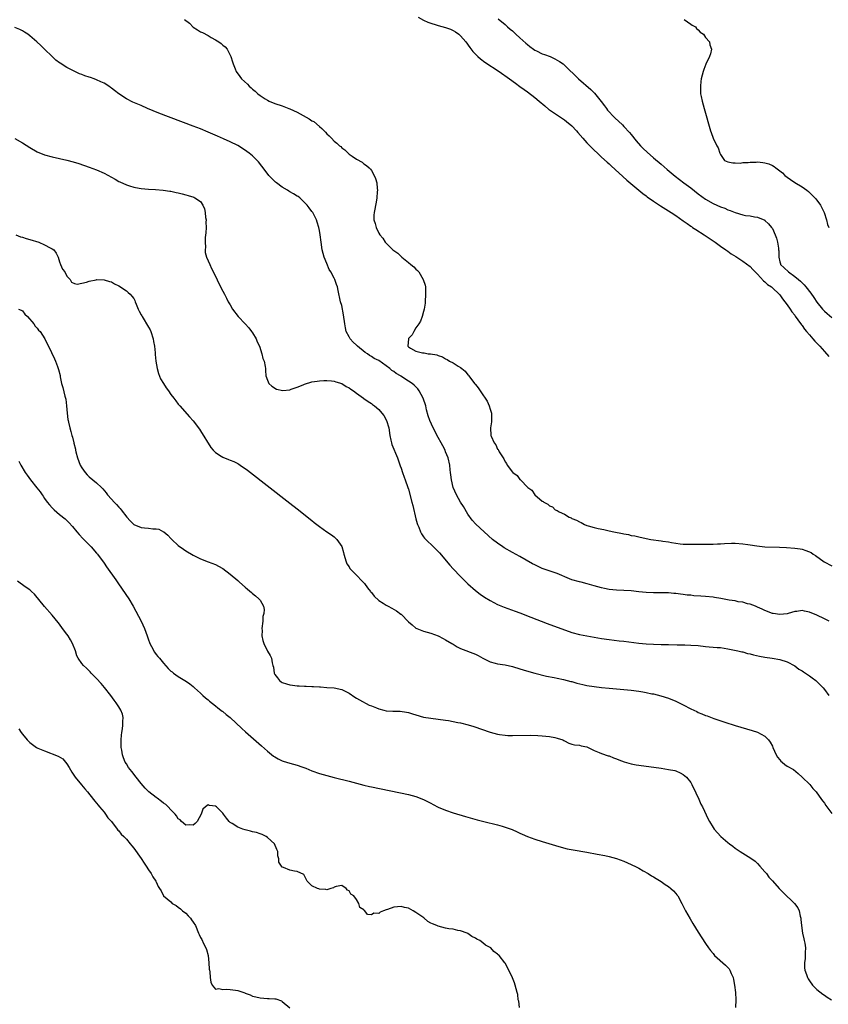
# Model space of a CAD drawing. Units: inches. Extents: x 2631000 to 2634000, y 1491000 to 1494000.
# Drawn here: x 2631848 to 2632066, y 1493574 to 1493839 of the extents above; entities that cross this region are included whole.
import ezdxf

# ---------------------------------------------------------------- set-up
doc = ezdxf.new("R2010")
doc.units = ezdxf.units.IN
doc.header["$MEASUREMENT"] = 0
doc.layers.add('LD26311491_10ft', color=110, linetype='Continuous')

msp = doc.modelspace()

# ---------------------------------------------------------------- linework, layer by layer
at = {"layer": 'LD26311491_10ft'}
for points, elevation in [([(2631892.69, 1493839), (2631893.98, 1493837.98), (2631895, 1493836.93), (2631896.2, 1493836.2), (2631897, 1493835.66), (2631897.49, 1493835.49), (2631899, 1493834.65), (2631899.86, 1493834.15), (2631901, 1493833.53), (2631901.91, 1493833), (2631902.51, 1493832.51), (2631903, 1493832.07), (2631903.59, 1493831.59), (2631904.14, 1493831), (2631905, 1493829.35), (2631905.17, 1493829), (2631905.59, 1493827.59), (2631905.81, 1493827), (2631906.35, 1493825.65), (2631906.59, 1493825), (2631907.6, 1493823.6), (2631907.99, 1493823), (2631909.6, 1493821.6), (2631910.06, 1493821), (2631910.61, 1493820.61), (2631911, 1493820.23), (2631911.71, 1493819.71), (2631912.38, 1493819), (2631913, 1493818.53), (2631914.36, 1493817.64), (2631915, 1493817.24), (2631915.49, 1493817), (2631917, 1493816.4), (2631919, 1493815.72), (2631920.75, 1493815), (2631921, 1493814.92), (2631923, 1493814.06), (2631926.26, 1493812.26), (2631927, 1493811.73), (2631927.47, 1493811.47), (2631929, 1493810.13), (2631929.65, 1493809.65), (2631930.24, 1493809), (2631930.63, 1493808.63), (2631931, 1493808.19), (2631931.66, 1493807.66), (2631932.27, 1493807), (2631933, 1493806.25), (2631933.72, 1493805.72), (2631934.41, 1493805), (2631934.74, 1493804.74), (2631935, 1493804.42), (2631935.84, 1493803.84), (2631937, 1493802.75), (2631937.84, 1493802.16), (2631939, 1493801.37), (2631940.52, 1493800.52), (2631941, 1493800.15), (2631941.69, 1493799.69), (2631942.41, 1493799), (2631942.72, 1493798.72), (2631943, 1493798.32), (2631943.76, 1493797), (2631944.14, 1493796.14), (2631944.43, 1493795), (2631944.54, 1493793.46), (2631944.61, 1493793), (2631944.59, 1493792.59), (2631944.45, 1493791), (2631944.24, 1493789.76), (2631943.74, 1493787), (2631943.67, 1493786.33), (2631943.7, 1493785), (2631944.05, 1493784.05), (2631944.24, 1493783), (2631945, 1493781.47), (2631945.28, 1493781), (2631946.06, 1493780.06), (2631946.75, 1493779), (2631947, 1493778.71), (2631948.77, 1493777), (2631949, 1493776.8), (2631950.09, 1493776.09), (2631951, 1493775.15), (2631951.1, 1493775.1), (2631951.19, 1493775), (2631953, 1493773.54), (2631953.65, 1493773), (2631954.42, 1493772.42), (2631955, 1493771.72), (2631955.44, 1493771.44), (2631955.74, 1493771), (2631956.97, 1493769), (2631957.45, 1493767.45), (2631957.53, 1493767), (2631957.58, 1493765), (2631957.48, 1493763), (2631957.44, 1493762.56), (2631957.2, 1493761), (2631957, 1493760.35), (2631956.68, 1493759), (2631956.24, 1493757.76), (2631955.77, 1493757), (2631955, 1493755.92), (2631954.43, 1493755), (2631953.95, 1493754.05), (2631953, 1493753.07), (2631952.96, 1493753), (2631952.81, 1493751), (2631953, 1493750.8), (2631953.54, 1493750.46), (2631955, 1493749.64), (2631956.76, 1493749.24), (2631957.19, 1493749.19), (2631958.28, 1493749), (2631958.96, 1493748.96), (2631960.66, 1493748.66), (2631961, 1493748.49), (2631962.17, 1493748.17), (2631963, 1493747.57), (2631963.44, 1493747.44), (2631964.04, 1493747), (2631965, 1493746.51), (2631966.37, 1493745.63), (2631967, 1493745.3), (2631967.35, 1493745), (2631968.28, 1493744.28), (2631969, 1493743.31), (2631969.17, 1493743.17), (2631969.27, 1493743), (2631969.98, 1493742.02), (2631970.87, 1493740.87), (2631971, 1493740.67), (2631971.79, 1493739.79), (2631972.25, 1493739), (2631973, 1493737.88), (2631973.64, 1493737), (2631974.17, 1493736.17), (2631974.74, 1493735), (2631975, 1493734.04), (2631975.33, 1493733), (2631975.32, 1493731.32), (2631975.34, 1493731), (2631975.32, 1493730.68), (2631975.05, 1493729), (2631975.16, 1493727), (2631975.25, 1493726.75), (2631976.07, 1493725), (2631976.5, 1493724.5), (2631977, 1493723.29), (2631977.16, 1493723.16), (2631977.22, 1493723), (2631977.43, 1493722.57), (2631978.65, 1493720.65), (2631979, 1493719.84), (2631979.41, 1493719.41), (2631979.57, 1493719), (2631981, 1493717.11), (2631981.07, 1493717.07), (2631981.11, 1493717), (2631982.24, 1493716.24), (2631983, 1493715.14), (2631983.1, 1493715.1), (2631983.16, 1493715), (2631985.15, 1493713), (2631986.25, 1493712.25), (2631987.01, 1493711), (2631989, 1493709.33), (2631989.23, 1493709.23), (2631989.41, 1493709), (2631990.48, 1493708.48), (2631991, 1493708.02), (2631991.73, 1493707.73), (2631992.52, 1493707), (2631993, 1493706.76), (2631993.58, 1493706.42), (2631995, 1493705.76), (2631996.27, 1493705), (2631996.79, 1493704.79), (2631997, 1493704.65), (2631998.21, 1493704.21), (2631999, 1493703.7), (2631999.53, 1493703.53), (2632000.42, 1493703), (2632001, 1493702.77), (2632001.34, 1493702.66), (2632003, 1493702.19), (2632004.07, 1493701.93), (2632005.63, 1493701.63), (2632007, 1493701.32), (2632008.26, 1493701), (2632010.59, 1493700.59), (2632011, 1493700.5), (2632012.28, 1493700.28), (2632013, 1493700.08), (2632013.92, 1493699.92), (2632015, 1493699.65), (2632017, 1493699.24), (2632018.28, 1493699), (2632021, 1493698.63), (2632021.47, 1493698.53), (2632023, 1493698.32), (2632023.86, 1493698.14), (2632026.17, 1493697.83), (2632027, 1493697.75), (2632028.28, 1493697.72), (2632029, 1493697.67), (2632030.29, 1493697.71), (2632031, 1493697.68), (2632032.29, 1493697.71), (2632033, 1493697.68), (2632034.28, 1493697.72), (2632035, 1493697.7), (2632036.19, 1493697.81), (2632037, 1493697.83), (2632038.07, 1493697.93), (2632040.01, 1493697.99), (2632041, 1493697.98), (2632043, 1493697.82), (2632044.42, 1493697.58), (2632045, 1493697.5), (2632046.78, 1493697.22), (2632048.97, 1493697.03), (2632052.9, 1493696.9), (2632054.82, 1493696.82), (2632057, 1493696.66), (2632058.45, 1493696.45), (2632059, 1493696.34), (2632060.04, 1493696.04), (2632061.44, 1493695.44), (2632062, 1493695), (2632062.64, 1493694.64), (2632064.94, 1493692.94), (2632067, 1493691.86)], 8280), ([(2631955.57, 1493839.57), (2631957, 1493838.83), (2631958.23, 1493838.23), (2631959, 1493837.97), (2631960.42, 1493837.58), (2631961, 1493837.39), (2631963, 1493836.85), (2631964.33, 1493836.33), (2631965, 1493835.99), (2631965.64, 1493835.64), (2631966.54, 1493835), (2631967, 1493834.58), (2631968.41, 1493833), (2631969.48, 1493831.48), (2631970.35, 1493830.35), (2631971, 1493829.63), (2631971.67, 1493829), (2631972.38, 1493828.38), (2631973.53, 1493827.53), (2631977.38, 1493825), (2631980.17, 1493823), (2631981.79, 1493821.79), (2631983, 1493820.92), (2631984.1, 1493820.1), (2631985, 1493819.49), (2631987, 1493818.01), (2631988.22, 1493817), (2631989.7, 1493815.7), (2631990.79, 1493814.78), (2631991, 1493814.63), (2631993.42, 1493813), (2631995, 1493811.99), (2631995.55, 1493811.55), (2631997, 1493810.32), (2631998.2, 1493809), (2631998.59, 1493808.59), (2631999.95, 1493807), (2632001, 1493805.8), (2632001.82, 1493805), (2632003, 1493803.8), (2632003.89, 1493803), (2632005, 1493801.94), (2632006.52, 1493800.52), (2632007, 1493800.1), (2632007.56, 1493799.56), (2632011.76, 1493795.76), (2632015.03, 1493793), (2632016.11, 1493792.11), (2632017, 1493791.48), (2632017.27, 1493791.27), (2632019, 1493790.04), (2632020.82, 1493788.82), (2632023.75, 1493787), (2632025, 1493786.17), (2632027, 1493784.75), (2632028.01, 1493784.01), (2632029, 1493783.35), (2632029.2, 1493783.2), (2632029.52, 1493783), (2632030.4, 1493782.4), (2632032.6, 1493781), (2632035, 1493779.37), (2632035.6, 1493779), (2632037, 1493777.98), (2632038.42, 1493777), (2632039, 1493776.57), (2632039.92, 1493775.92), (2632041.12, 1493775.12), (2632043, 1493773.9), (2632045, 1493772.44), (2632045.69, 1493771.69), (2632046.38, 1493771), (2632047, 1493770.43), (2632048.63, 1493768.63), (2632049, 1493768.38), (2632049.65, 1493767.65), (2632050.72, 1493767), (2632051, 1493766.75), (2632052.84, 1493765), (2632053, 1493764.81), (2632053.74, 1493763.74), (2632054.38, 1493763), (2632055, 1493762.15), (2632055.8, 1493761), (2632056.27, 1493760.27), (2632057, 1493759.34), (2632057.13, 1493759.13), (2632057.88, 1493758.12), (2632058.81, 1493756.81), (2632059, 1493756.57), (2632059.63, 1493755.63), (2632060.21, 1493755), (2632061, 1493754.03), (2632061.92, 1493753), (2632062.41, 1493752.41), (2632063.37, 1493751.37), (2632063.75, 1493751), (2632065, 1493749.59), (2632066.2, 1493748.2)], 8290), ([(2631977.14, 1493839.14), (2631979, 1493837.64), (2631979.69, 1493837), (2631980.39, 1493836.39), (2631981, 1493835.91), (2631981.47, 1493835.47), (2631981.91, 1493835), (2631983, 1493834.08), (2631984.56, 1493832.56), (2631985, 1493832.25), (2631985.68, 1493831.68), (2631986.63, 1493831), (2631987, 1493830.75), (2631987.47, 1493830.53), (2631989, 1493829.77), (2631989.59, 1493829.59), (2631991.18, 1493829), (2631992.43, 1493828.43), (2631993, 1493828.06), (2631993.69, 1493827.69), (2631994.62, 1493827), (2631995, 1493826.67), (2631998.81, 1493823), (2632002.1, 1493820.1), (2632003.11, 1493819.11), (2632004.91, 1493816.91), (2632005.74, 1493815.74), (2632006.29, 1493815), (2632006.6, 1493814.6), (2632007, 1493814.13), (2632008.03, 1493813), (2632008.52, 1493812.52), (2632010.59, 1493810.59), (2632011, 1493810.19), (2632012.55, 1493808.55), (2632013, 1493808.02), (2632014.33, 1493806.33), (2632015.45, 1493805), (2632016.2, 1493804.2), (2632017.24, 1493803.24), (2632019, 1493801.7), (2632021, 1493799.99), (2632022.62, 1493798.62), (2632024.83, 1493796.83), (2632027.18, 1493795), (2632029, 1493793.64), (2632031, 1493792.05), (2632033, 1493790.57), (2632035, 1493789.44), (2632037, 1493788.58), (2632038.15, 1493788.15), (2632039, 1493787.77), (2632039.58, 1493787.58), (2632041, 1493786.97), (2632043, 1493786.38), (2632043.78, 1493786.22), (2632045, 1493786.07), (2632046.16, 1493785.84), (2632047, 1493785.75), (2632048.92, 1493784.92), (2632049, 1493784.87), (2632049.99, 1493783.99), (2632050.77, 1493783), (2632051, 1493782.69), (2632051.76, 1493781), (2632052.09, 1493780.09), (2632052.39, 1493779), (2632052.6, 1493777.4), (2632052.67, 1493777), (2632052.69, 1493776.69), (2632052.71, 1493775), (2632053, 1493773.75), (2632053.16, 1493773.16), (2632053.22, 1493773), (2632054.12, 1493772.12), (2632055.34, 1493771), (2632057, 1493769.81), (2632057.99, 1493769), (2632058.53, 1493768.53), (2632059, 1493768.05), (2632059.54, 1493767.54), (2632059.99, 1493767), (2632061.32, 1493765.32), (2632062.14, 1493764.14), (2632063, 1493762.87), (2632064.51, 1493761), (2632064.73, 1493760.73), (2632065, 1493760.46), (2632065.78, 1493759.78), (2632067, 1493758.77)], 8300), ([(2632027.22, 1493839), (2632029, 1493837.73), (2632029.41, 1493837.41), (2632030.25, 1493837), (2632030.54, 1493836.54), (2632031, 1493836.17), (2632031.57, 1493835.57), (2632032.41, 1493835), (2632033, 1493834.16), (2632034.07, 1493833), (2632034.19, 1493832.19), (2632034.56, 1493831), (2632034.3, 1493829.7), (2632034.05, 1493829), (2632033.09, 1493826.91), (2632032.52, 1493825.48), (2632032.36, 1493825), (2632031.85, 1493823), (2632031.73, 1493822.27), (2632031.6, 1493821), (2632031.67, 1493819.67), (2632031.67, 1493819), (2632031.8, 1493818.2), (2632032.04, 1493817), (2632032.58, 1493815), (2632034.36, 1493809), (2632034.51, 1493808.51), (2632035.03, 1493807.03), (2632035.99, 1493805), (2632036.4, 1493804.4), (2632036.8, 1493803), (2632037, 1493802.61), (2632038.12, 1493801), (2632039, 1493800.63), (2632040.35, 1493800.35), (2632041, 1493800.36), (2632042.3, 1493800.3), (2632043, 1493800.45), (2632044.47, 1493800.47), (2632045, 1493800.59), (2632046.58, 1493800.58), (2632047, 1493800.64), (2632048.45, 1493800.45), (2632049, 1493800.42), (2632050.07, 1493800.07), (2632051, 1493799.69), (2632051.44, 1493799.44), (2632051.9, 1493799), (2632053, 1493798.24), (2632053.69, 1493797.69), (2632054.37, 1493797), (2632055, 1493796.5), (2632055.9, 1493795.9), (2632057, 1493795.11), (2632059, 1493793.89), (2632060.31, 1493793), (2632060.68, 1493792.68), (2632061.72, 1493791.72), (2632062.43, 1493791), (2632062.67, 1493790.67), (2632063.97, 1493789), (2632064.28, 1493788.28), (2632064.96, 1493787), (2632065.55, 1493785), (2632065.82, 1493783.82), (2632066.19, 1493783)], 8310), ([(2632066.32, 1493677), (2632065, 1493677.65), (2632063, 1493678.56), (2632061, 1493679.37), (2632059.63, 1493679.63), (2632059, 1493679.83), (2632057.61, 1493679.61), (2632057, 1493679.59), (2632055.28, 1493679), (2632055, 1493678.93), (2632053, 1493678.75), (2632051.24, 1493679), (2632051, 1493679.05), (2632049, 1493679.89), (2632048.25, 1493680.25), (2632047, 1493680.75), (2632046.84, 1493680.84), (2632046.4, 1493681), (2632045, 1493681.59), (2632044.32, 1493681.68), (2632043, 1493682.14), (2632041.78, 1493682.22), (2632041, 1493682.42), (2632039.38, 1493682.62), (2632037.08, 1493683.08), (2632035.37, 1493683.37), (2632035, 1493683.42), (2632033, 1493683.61), (2632031.69, 1493683.69), (2632029.83, 1493683.83), (2632029, 1493683.94), (2632028.02, 1493684.02), (2632027, 1493684.19), (2632026.25, 1493684.25), (2632025, 1493684.43), (2632024.45, 1493684.45), (2632023, 1493684.57), (2632019, 1493684.62), (2632017, 1493684.73), (2632015, 1493684.91), (2632013, 1493685.11), (2632011, 1493685.26), (2632009, 1493685.35), (2632007, 1493685.53), (2632005.77, 1493685.77), (2632005, 1493685.94), (2632003, 1493686.53), (2632001.07, 1493687.07), (2631999.46, 1493687.46), (2631999, 1493687.55), (2631997, 1493688.14), (2631996.36, 1493688.36), (2631993, 1493689.8), (2631989, 1493691.17), (2631987.75, 1493691.75), (2631987, 1493692.12), (2631986.42, 1493692.42), (2631983, 1493694.38), (2631981, 1493695.47), (2631978.76, 1493696.76), (2631978.39, 1493697), (2631977, 1493697.95), (2631975.64, 1493699), (2631973.38, 1493701), (2631971.12, 1493703.12), (2631970.18, 1493704.18), (2631969, 1493705.83), (2631967.81, 1493707.81), (2631967, 1493709.06), (2631965.93, 1493711), (2631965.06, 1493713), (2631964.56, 1493715), (2631964.42, 1493716.42), (2631964.33, 1493717), (2631964.23, 1493717.77), (2631964.15, 1493719), (2631963.69, 1493721), (2631963, 1493722.59), (2631962.84, 1493723), (2631962.2, 1493724.2), (2631961.81, 1493725), (2631961, 1493726.43), (2631959.65, 1493729), (2631958.73, 1493731), (2631958.3, 1493732.3), (2631957.88, 1493733.88), (2631957.64, 1493735), (2631956.98, 1493736.98), (2631955.84, 1493739), (2631955.51, 1493739.51), (2631954.53, 1493740.53), (2631953.94, 1493741), (2631953, 1493741.57), (2631950.91, 1493742.91), (2631950.8, 1493743), (2631949.64, 1493743.64), (2631949, 1493744.19), (2631948.49, 1493744.49), (2631947.95, 1493745), (2631947, 1493745.74), (2631945, 1493747.14), (2631943.74, 1493747.74), (2631943, 1493748.28), (2631942.52, 1493748.52), (2631941.91, 1493749), (2631941.35, 1493749.35), (2631939.28, 1493751), (2631939, 1493751.29), (2631938.09, 1493752.09), (2631937.26, 1493753), (2631937, 1493753.54), (2631936.17, 1493755), (2631935.99, 1493755.99), (2631935.84, 1493757), (2631935.5, 1493759.5), (2631935, 1493761.97), (2631934.69, 1493763), (2631934.03, 1493766.03), (2631933.84, 1493767), (2631933.59, 1493767.59), (2631933.16, 1493769), (2631933, 1493769.32), (2631932.09, 1493771), (2631931.66, 1493771.66), (2631931, 1493773.3), (2631930.26, 1493775), (2631929.97, 1493775.97), (2631929.75, 1493777), (2631929.46, 1493779), (2631929.19, 1493781), (2631929, 1493782.14), (2631928.82, 1493783), (2631928.37, 1493784.37), (2631928.2, 1493785), (2631927.19, 1493787), (2631927, 1493787.26), (2631926.23, 1493788.23), (2631925.7, 1493789), (2631925, 1493789.74), (2631923.7, 1493791), (2631923.29, 1493791.29), (2631923, 1493791.39), (2631922.03, 1493792.03), (2631921, 1493792.56), (2631920.74, 1493792.74), (2631920.43, 1493793), (2631919, 1493793.86), (2631917.47, 1493795), (2631917.21, 1493795.21), (2631916.16, 1493796.16), (2631915.34, 1493797), (2631913.82, 1493799), (2631913.49, 1493799.49), (2631912.62, 1493800.62), (2631912.28, 1493801), (2631911, 1493802.26), (2631910.11, 1493803), (2631909.47, 1493803.47), (2631908.27, 1493804.27), (2631907, 1493805.02), (2631905, 1493806.03), (2631903.16, 1493806.84), (2631901.56, 1493807.56), (2631899, 1493808.67), (2631897, 1493809.5), (2631895, 1493810.27), (2631885.76, 1493813.76), (2631882.74, 1493815), (2631881, 1493815.78), (2631878.75, 1493816.75), (2631877, 1493817.63), (2631875, 1493818.96), (2631873.83, 1493819.83), (2631873, 1493820.53), (2631872.71, 1493820.71), (2631872.33, 1493821), (2631871, 1493821.83), (2631870.17, 1493822.17), (2631869, 1493822.75), (2631868.31, 1493823), (2631867.32, 1493823.32), (2631867, 1493823.44), (2631865.81, 1493823.81), (2631865, 1493824.15), (2631864.36, 1493824.36), (2631861, 1493826.06), (2631859.18, 1493827.18), (2631859, 1493827.34), (2631858, 1493828), (2631857.02, 1493829), (2631854.96, 1493831), (2631853.95, 1493831.95), (2631852.92, 1493833), (2631851, 1493834.62), (2631850.48, 1493835), (2631849.59, 1493835.59), (2631849, 1493835.88), (2631848.29, 1493836.29), (2631847, 1493836.85)], 8270), ([(2631847, 1493806.94), (2631849, 1493805.81), (2631851, 1493804.52), (2631853, 1493803.34), (2631855, 1493802.54), (2631857, 1493802.03), (2631861, 1493801.12), (2631862.68, 1493800.68), (2631864.21, 1493800.21), (2631867, 1493799.23), (2631869, 1493798.49), (2631871, 1493797.61), (2631873, 1493796.52), (2631873.99, 1493795.99), (2631875, 1493795.37), (2631875.27, 1493795.27), (2631877, 1493794.44), (2631877.82, 1493794.18), (2631879, 1493793.83), (2631880.46, 1493793.54), (2631881, 1493793.45), (2631883, 1493793.26), (2631884.81, 1493793.19), (2631886.96, 1493793.04), (2631888.75, 1493792.75), (2631889, 1493792.73), (2631890.4, 1493792.4), (2631891, 1493792.3), (2631892.02, 1493792.02), (2631893, 1493791.8), (2631893.62, 1493791.62), (2631895.14, 1493791.14), (2631895.41, 1493791), (2631897, 1493789.93), (2631897.62, 1493789), (2631898.04, 1493788.04), (2631898.22, 1493787), (2631898.36, 1493785.64), (2631898.46, 1493785), (2631898.45, 1493784.45), (2631898.49, 1493783), (2631898.45, 1493781.55), (2631898.27, 1493780.27), (2631898.22, 1493779), (2631898.29, 1493777.71), (2631898.2, 1493777), (2631898.25, 1493776.25), (2631898.6, 1493775), (2631899.45, 1493773), (2631899.94, 1493771.94), (2631901, 1493769.86), (2631901.93, 1493767.93), (2631903, 1493765.86), (2631903.42, 1493765), (2631903.97, 1493763.97), (2631904.47, 1493763), (2631905, 1493762.13), (2631905.63, 1493761), (2631907.14, 1493759), (2631909, 1493757.07), (2631909.96, 1493755.96), (2631910.75, 1493755), (2631911, 1493754.65), (2631911.95, 1493753), (2631912.21, 1493752.21), (2631912.86, 1493751), (2631913.52, 1493749), (2631913.73, 1493747.73), (2631914.14, 1493747), (2631914.41, 1493745.59), (2631914.45, 1493745), (2631914.51, 1493744.51), (2631914.59, 1493743), (2631915, 1493741.91), (2631915.4, 1493741), (2631916.23, 1493740.23), (2631917.47, 1493739.47), (2631919.12, 1493739.12), (2631921, 1493739.31), (2631921.41, 1493739.41), (2631923, 1493740), (2631924.63, 1493740.63), (2631925, 1493740.8), (2631927, 1493741.38), (2631928.38, 1493741.62), (2631929, 1493741.68), (2631930.23, 1493741.77), (2631931, 1493741.8), (2631932.29, 1493741.71), (2631933, 1493741.62), (2631933.44, 1493741.44), (2631935, 1493741), (2631936.16, 1493740.16), (2631937, 1493739.79), (2631937.46, 1493739.46), (2631938.17, 1493739), (2631939, 1493738.33), (2631940.9, 1493737), (2631940.95, 1493736.95), (2631942.1, 1493736.1), (2631943, 1493735.59), (2631943.34, 1493735.34), (2631943.81, 1493735), (2631945, 1493733.95), (2631945.84, 1493733), (2631946.33, 1493732.33), (2631947.11, 1493731), (2631947.71, 1493729), (2631947.99, 1493727), (2631948.27, 1493725.73), (2631948.37, 1493725), (2631948.51, 1493724.51), (2631950.05, 1493721), (2631950.79, 1493718.79), (2631951, 1493718.19), (2631951.37, 1493717), (2631951.78, 1493715.78), (2631952.11, 1493715), (2631952.85, 1493713), (2631953, 1493712.51), (2631953.88, 1493709), (2631954.16, 1493708.16), (2631955, 1493704.56), (2631955.31, 1493703.31), (2631955.41, 1493703), (2631955.73, 1493702.27), (2631956.18, 1493701), (2631956.45, 1493700.45), (2631957, 1493699.72), (2631957.32, 1493699.32), (2631957.63, 1493699), (2631959.72, 1493697), (2631960.39, 1493696.39), (2631961, 1493695.78), (2631961.37, 1493695.37), (2631964.09, 1493692.09), (2631965.05, 1493691.05), (2631967, 1493689.04), (2631969, 1493687.05), (2631971, 1493685.23), (2631972.28, 1493684.28), (2631973.48, 1493683.48), (2631975, 1493682.57), (2631977, 1493681.5), (2631978.75, 1493680.75), (2631981.69, 1493679.69), (2631983, 1493679.21), (2631985.93, 1493678.07), (2631990.31, 1493676.31), (2631997, 1493673.96), (2631999, 1493673.39), (2632001, 1493673), (2632005, 1493672.35), (2632007, 1493672.05), (2632009.72, 1493671.72), (2632011, 1493671.59), (2632015, 1493671.1), (2632017, 1493670.9), (2632019, 1493670.77), (2632021, 1493670.72), (2632023, 1493670.7), (2632025.37, 1493670.63), (2632027, 1493670.6), (2632027.42, 1493670.58), (2632029, 1493670.55), (2632031, 1493670.39), (2632033, 1493670.15), (2632033.94, 1493670.06), (2632036.11, 1493669.89), (2632037, 1493669.85), (2632039, 1493669.57), (2632040.79, 1493669.21), (2632041.72, 1493669), (2632042.74, 1493668.74), (2632043, 1493668.68), (2632044.31, 1493668.31), (2632045, 1493668.17), (2632045.91, 1493667.91), (2632047.55, 1493667.55), (2632049, 1493667.27), (2632050.94, 1493667), (2632053, 1493666.67), (2632055, 1493666.03), (2632057, 1493664.93), (2632058.09, 1493664.1), (2632059, 1493663.59), (2632059.35, 1493663.35), (2632059.93, 1493663), (2632061, 1493662.27), (2632061.74, 1493661.74), (2632062.7, 1493661), (2632063, 1493660.75), (2632063.88, 1493659.88), (2632064.67, 1493659), (2632065, 1493658.61), (2632066.15, 1493657)], 8260), ([(2631847.2, 1493781), (2631848.47, 1493780.47), (2631849, 1493780.38), (2631849.99, 1493779.99), (2631851, 1493779.76), (2631853.44, 1493779), (2631855, 1493778.35), (2631856.47, 1493777.53), (2631857, 1493777.27), (2631857.43, 1493777), (2631858.08, 1493776.08), (2631858.66, 1493775), (2631859, 1493773.76), (2631859.3, 1493773), (2631859.79, 1493771.79), (2631860.4, 1493771), (2631861, 1493769.83), (2631861.83, 1493769), (2631862.25, 1493768.25), (2631863, 1493767.91), (2631863.72, 1493767.72), (2631865, 1493768), (2631866.23, 1493768.23), (2631867, 1493768.52), (2631868.9, 1493768.9), (2631869, 1493768.93), (2631871, 1493768.9), (2631872.45, 1493768.45), (2631873, 1493768.3), (2631873.84, 1493767.84), (2631875, 1493767.24), (2631877, 1493765.92), (2631877.51, 1493765.51), (2631878, 1493765), (2631878.51, 1493764.51), (2631879, 1493763.86), (2631879.3, 1493763.3), (2631879.4, 1493763), (2631879.64, 1493762.36), (2631880.22, 1493761), (2631880.48, 1493760.48), (2631881, 1493759.49), (2631881.15, 1493759.15), (2631881.22, 1493759), (2631883, 1493756.12), (2631883.38, 1493755.38), (2631883.56, 1493755), (2631884.21, 1493753), (2631884.3, 1493752.3), (2631884.58, 1493751), (2631884.76, 1493749.24), (2631884.78, 1493748.78), (2631884.98, 1493747), (2631885.34, 1493745), (2631885.68, 1493743.68), (2631886.23, 1493742.23), (2631886.98, 1493740.98), (2631887.76, 1493739.76), (2631888.34, 1493739), (2631889, 1493737.99), (2631889.79, 1493737), (2631890.3, 1493736.3), (2631891, 1493735.45), (2631891.42, 1493735), (2631894.04, 1493732.04), (2631895, 1493730.89), (2631896.68, 1493728.68), (2631897, 1493728.22), (2631899.76, 1493723.76), (2631900.38, 1493723), (2631901, 1493722.37), (2631902.56, 1493721.44), (2631903, 1493721.15), (2631904.54, 1493720.54), (2631905, 1493720.33), (2631905.96, 1493719.96), (2631907, 1493719.39), (2631907.27, 1493719.26), (2631907.68, 1493719), (2631909.6, 1493717.6), (2631921, 1493708.79), (2631923, 1493707.23), (2631927, 1493704.04), (2631927.59, 1493703.59), (2631929, 1493702.48), (2631931, 1493701.05), (2631932.24, 1493700.24), (2631933, 1493699.68), (2631933.37, 1493699.37), (2631933.66, 1493699), (2631935, 1493697.08), (2631935.48, 1493695.48), (2631935.55, 1493695), (2631936.18, 1493693), (2631936.42, 1493692.42), (2631937, 1493691.6), (2631937.2, 1493691.2), (2631937.38, 1493691), (2631939, 1493689.34), (2631939.37, 1493689), (2631940.13, 1493688.13), (2631941, 1493687.33), (2631941.16, 1493687.16), (2631941.96, 1493685.96), (2631942.72, 1493685), (2631942.83, 1493684.83), (2631943, 1493684.67), (2631943.73, 1493683.73), (2631945, 1493682.58), (2631946.16, 1493681.84), (2631947, 1493681.28), (2631947.55, 1493681), (2631948.48, 1493680.49), (2631949.75, 1493679.75), (2631950.91, 1493678.91), (2631951, 1493678.83), (2631953, 1493676.83), (2631953.96, 1493675.96), (2631955, 1493675.14), (2631955.28, 1493675), (2631957, 1493674.27), (2631959, 1493673.72), (2631961, 1493673.03), (2631962.32, 1493672.32), (2631963, 1493671.99), (2631964.62, 1493671), (2631965, 1493670.75), (2631966.09, 1493670.09), (2631967, 1493669.61), (2631971, 1493668.09), (2631971.75, 1493667.75), (2631973, 1493667.04), (2631975, 1493666.05), (2631976.32, 1493665.68), (2631977, 1493665.51), (2631979, 1493665.24), (2631981, 1493664.81), (2631983, 1493664.16), (2631983.86, 1493663.86), (2631985.4, 1493663.4), (2631987.05, 1493662.95), (2631990.18, 1493662.19), (2631992.22, 1493661.78), (2631993, 1493661.6), (2631994.76, 1493661.24), (2631996.75, 1493660.75), (2631997, 1493660.7), (2631998.33, 1493660.33), (2631999.93, 1493659.93), (2632001, 1493659.69), (2632003, 1493659.35), (2632005, 1493659.11), (2632007.07, 1493658.93), (2632009, 1493658.78), (2632011, 1493658.61), (2632013, 1493658.39), (2632015, 1493658.12), (2632016.08, 1493657.92), (2632017, 1493657.78), (2632018.54, 1493657.46), (2632019, 1493657.38), (2632020.93, 1493656.92), (2632023, 1493656.28), (2632025, 1493655.44), (2632027, 1493654.43), (2632029, 1493653.38), (2632030.62, 1493652.62), (2632031, 1493652.43), (2632032.02, 1493652.02), (2632033, 1493651.6), (2632033.45, 1493651.45), (2632035.2, 1493650.8), (2632038.19, 1493649.81), (2632041, 1493648.93), (2632045.55, 1493647.55), (2632047, 1493647.08), (2632049, 1493646.05), (2632049.93, 1493645), (2632050.41, 1493644.41), (2632051, 1493643.31), (2632051.12, 1493643), (2632052.01, 1493641), (2632052.37, 1493640.37), (2632053, 1493639.65), (2632053.28, 1493639.28), (2632053.64, 1493639), (2632054.36, 1493638.36), (2632055, 1493637.93), (2632056.64, 1493637), (2632057.93, 1493635.93), (2632059, 1493635.02), (2632061.07, 1493633), (2632061.9, 1493631.9), (2632062.79, 1493631), (2632064.24, 1493629), (2632064.54, 1493628.54), (2632065, 1493627.99), (2632065.38, 1493627.38), (2632065.68, 1493627), (2632067, 1493625.17)], 8250), ([(2631847.96, 1493761), (2631848.68, 1493760.68), (2631849, 1493760.52), (2631849.67, 1493759.67), (2631850.38, 1493759), (2631852.11, 1493757), (2631852.45, 1493756.45), (2631853, 1493755.85), (2631853.37, 1493755.37), (2631853.79, 1493755), (2631855.01, 1493753), (2631855.66, 1493751.66), (2631856, 1493751), (2631857.61, 1493747.61), (2631857.89, 1493747), (2631858.42, 1493745.58), (2631858.75, 1493744.75), (2631859.14, 1493743.14), (2631859.19, 1493742.81), (2631859.58, 1493741), (2631859.93, 1493739.93), (2631860.45, 1493737.55), (2631860.71, 1493736.71), (2631860.9, 1493735), (2631861.05, 1493733), (2631861.26, 1493731.26), (2631861.31, 1493731), (2631861.43, 1493730.57), (2631861.79, 1493729), (2631862.07, 1493728.07), (2631862.36, 1493727), (2631862.52, 1493726.52), (2631862.85, 1493725), (2631862.89, 1493724.89), (2631863.27, 1493723.27), (2631863.3, 1493723), (2631863.39, 1493722.61), (2631863.84, 1493721), (2631864.59, 1493719), (2631865, 1493718.3), (2631865.88, 1493717), (2631866.41, 1493716.41), (2631867, 1493715.86), (2631869, 1493714.19), (2631870.29, 1493713), (2631870.64, 1493712.64), (2631871.56, 1493711.56), (2631871.97, 1493711), (2631873, 1493709.81), (2631873.72, 1493709), (2631874.36, 1493708.36), (2631875, 1493707.68), (2631875.34, 1493707.34), (2631875.59, 1493707), (2631877.16, 1493705), (2631878.01, 1493704.01), (2631879, 1493703.03), (2631881, 1493702.24), (2631881.88, 1493702.12), (2631883, 1493702.05), (2631884.17, 1493701.83), (2631885, 1493701.86), (2631885.74, 1493701.75), (2631887, 1493701.06), (2631887.09, 1493701), (2631888.16, 1493700.16), (2631889, 1493699.22), (2631889.26, 1493699), (2631891, 1493697.34), (2631892.37, 1493696.37), (2631893, 1493695.94), (2631895, 1493694.78), (2631897, 1493693.78), (2631899, 1493692.98), (2631901, 1493692.25), (2631901.8, 1493691.8), (2631903, 1493691.18), (2631905, 1493689.64), (2631907, 1493687.89), (2631907.49, 1493687.48), (2631909, 1493686.15), (2631909.64, 1493685.64), (2631910.73, 1493684.73), (2631911, 1493684.47), (2631911.82, 1493683.82), (2631912.71, 1493683), (2631913, 1493682.63), (2631913.93, 1493681), (2631914.11, 1493680.11), (2631914, 1493679), (2631913.8, 1493678.21), (2631913.72, 1493677), (2631913.51, 1493675), (2631913.55, 1493674.45), (2631913.53, 1493673), (2631913.74, 1493671.74), (2631913.99, 1493671), (2631915, 1493668.93), (2631915.75, 1493667.75), (2631916.13, 1493667), (2631916.26, 1493665.74), (2631916.46, 1493665), (2631916.61, 1493664.61), (2631916.81, 1493663), (2631917, 1493662.65), (2631917.73, 1493661.73), (2631918.26, 1493661), (2631918.68, 1493660.68), (2631919, 1493660.48), (2631920.1, 1493660.1), (2631921, 1493659.83), (2631921.74, 1493659.74), (2631923, 1493659.54), (2631923.54, 1493659.54), (2631925, 1493659.45), (2631925.47, 1493659.47), (2631927, 1493659.41), (2631927.42, 1493659.42), (2631929, 1493659.28), (2631929.27, 1493659.27), (2631931, 1493659.14), (2631933, 1493659.02), (2631935, 1493658.58), (2631937, 1493657.57), (2631938.53, 1493656.53), (2631939, 1493656.27), (2631939.77, 1493655.77), (2631942.4, 1493654.4), (2631943, 1493654.18), (2631944.36, 1493653.64), (2631945, 1493653.36), (2631946.36, 1493653), (2631947, 1493652.85), (2631948.75, 1493652.75), (2631949, 1493652.72), (2631950.72, 1493652.72), (2631952.49, 1493652.49), (2631953, 1493652.37), (2631954.06, 1493652.06), (2631955, 1493651.73), (2631957, 1493651.15), (2631959, 1493650.82), (2631961, 1493650.61), (2631963, 1493650.35), (2631963.79, 1493650.21), (2631965, 1493650.01), (2631966.26, 1493649.74), (2631967, 1493649.6), (2631969.08, 1493649.08), (2631970.6, 1493648.6), (2631975, 1493647.13), (2631977, 1493646.6), (2631977.49, 1493646.51), (2631979, 1493646.29), (2631979.76, 1493646.24), (2631981, 1493646.2), (2631985.75, 1493646.25), (2631987.79, 1493646.21), (2631989, 1493646.13), (2631990.01, 1493646.01), (2631991, 1493645.92), (2631992.38, 1493645.62), (2631993, 1493645.51), (2631994.56, 1493645), (2631994.86, 1493644.86), (2631995, 1493644.75), (2631996.17, 1493644.17), (2631997, 1493643.87), (2631997.66, 1493643.66), (2631999, 1493643.59), (2631999.45, 1493643.45), (2632001, 1493643.15), (2632001.35, 1493643), (2632003, 1493642.15), (2632004.36, 1493641.64), (2632005, 1493641.34), (2632006.76, 1493640.76), (2632007, 1493640.71), (2632008.22, 1493640.22), (2632009, 1493639.93), (2632009.66, 1493639.66), (2632011.1, 1493639.1), (2632013, 1493638.57), (2632014.33, 1493638.33), (2632015, 1493638.22), (2632021, 1493637.38), (2632023, 1493637.08), (2632024.73, 1493636.73), (2632025, 1493636.64), (2632026.17, 1493636.17), (2632027, 1493635.72), (2632027.86, 1493635), (2632029, 1493633.5), (2632029.29, 1493633), (2632029.82, 1493631.82), (2632030.26, 1493631), (2632030.48, 1493630.48), (2632031, 1493629.46), (2632031.75, 1493627.75), (2632032.14, 1493627), (2632033.7, 1493623.7), (2632034.07, 1493623), (2632035, 1493621.47), (2632035.3, 1493621), (2632037.09, 1493619), (2632039, 1493617.35), (2632039.47, 1493617), (2632040.38, 1493616.38), (2632041, 1493615.84), (2632041.54, 1493615.54), (2632042.29, 1493615), (2632043, 1493614.52), (2632045.18, 1493613.18), (2632046.32, 1493612.32), (2632047, 1493611.71), (2632047.65, 1493611), (2632049, 1493609.47), (2632049.2, 1493609.2), (2632049.37, 1493609), (2632050.07, 1493608.07), (2632051, 1493607.09), (2632052.85, 1493605), (2632053.9, 1493603.9), (2632056.98, 1493601), (2632057.83, 1493599.83), (2632058.18, 1493599), (2632058.44, 1493597.56), (2632058.62, 1493597), (2632058.69, 1493596.69), (2632058.83, 1493595), (2632059.12, 1493593), (2632059.42, 1493591.42), (2632059.55, 1493591), (2632059.71, 1493590.29), (2632059.87, 1493589), (2632059.8, 1493587.8), (2632059.85, 1493587), (2632059.85, 1493586.15), (2632059.68, 1493585), (2632059.66, 1493583.66), (2632059.74, 1493583), (2632060.16, 1493581.84), (2632060.44, 1493581), (2632060.66, 1493580.66), (2632061, 1493580.11), (2632061.82, 1493579), (2632063, 1493577.82), (2632064.57, 1493576.57), (2632065, 1493576.27), (2632065.74, 1493575.74), (2632066.89, 1493575)], 8240), ([(2631848.04, 1493720.04), (2631848.56, 1493719), (2631849.75, 1493717), (2631850.26, 1493716.26), (2631851.2, 1493715), (2631852.92, 1493712.92), (2631853.81, 1493711.81), (2631854.33, 1493711), (2631854.62, 1493710.62), (2631855, 1493709.98), (2631855.71, 1493709), (2631856.32, 1493708.32), (2631857, 1493707.46), (2631857.26, 1493707.26), (2631857.52, 1493707), (2631859, 1493705.72), (2631860.52, 1493704.52), (2631861.52, 1493703.52), (2631862.46, 1493702.46), (2631863.67, 1493701), (2631864.29, 1493700.29), (2631865.27, 1493699.27), (2631865.55, 1493699), (2631867.51, 1493697), (2631869, 1493695.3), (2631869.24, 1493695), (2631871, 1493692.56), (2631871.64, 1493691.64), (2631874.14, 1493688.14), (2631874.89, 1493687), (2631877.65, 1493683), (2631878.87, 1493681), (2631880.96, 1493677), (2631881.88, 1493675), (2631882.63, 1493673), (2631883, 1493671.93), (2631883.26, 1493671.26), (2631883.37, 1493671), (2631883.82, 1493670.18), (2631884.6, 1493668.6), (2631885, 1493668.05), (2631885.46, 1493667.46), (2631885.9, 1493667), (2631887, 1493665.65), (2631888.28, 1493664.28), (2631889, 1493663.56), (2631889.3, 1493663.3), (2631889.7, 1493663), (2631891, 1493662.12), (2631892.77, 1493661), (2631892.92, 1493660.92), (2631894.12, 1493660.12), (2631895, 1493659.39), (2631895.39, 1493659), (2631897, 1493657.56), (2631897.58, 1493657), (2631898.34, 1493656.34), (2631899, 1493655.8), (2631899.42, 1493655.42), (2631901, 1493654.17), (2631901.62, 1493653.62), (2631902.48, 1493653), (2631902.77, 1493652.77), (2631903, 1493652.63), (2631903.88, 1493651.88), (2631905, 1493651), (2631908.09, 1493648.09), (2631909.13, 1493647.14), (2631913.41, 1493643.41), (2631915, 1493641.99), (2631916.65, 1493640.65), (2631917, 1493640.42), (2631917.89, 1493639.89), (2631919, 1493639.38), (2631919.27, 1493639.27), (2631921, 1493638.75), (2631923, 1493638.19), (2631924.26, 1493637.74), (2631925.37, 1493637.37), (2631927, 1493636.7), (2631929, 1493636), (2631931, 1493635.42), (2631933, 1493634.89), (2631937, 1493633.88), (2631941, 1493632.84), (2631942.5, 1493632.5), (2631943, 1493632.37), (2631953, 1493630.31), (2631955, 1493629.78), (2631957, 1493628.98), (2631959, 1493627.95), (2631959.64, 1493627.64), (2631961, 1493626.91), (2631963, 1493626.06), (2631965, 1493625.38), (2631968.37, 1493624.37), (2631971.48, 1493623.48), (2631973.26, 1493623), (2631977, 1493622.12), (2631978.24, 1493621.76), (2631979, 1493621.56), (2631980.87, 1493620.87), (2631982.26, 1493620.26), (2631983, 1493619.86), (2631983.61, 1493619.61), (2631985, 1493618.98), (2631987, 1493618.26), (2631989, 1493617.64), (2631992.56, 1493616.56), (2631994.11, 1493616.11), (2631995.71, 1493615.71), (2631997.37, 1493615.37), (2632001, 1493614.77), (2632003.77, 1493614.23), (2632005.85, 1493613.85), (2632007, 1493613.59), (2632009, 1493613.08), (2632011, 1493612.38), (2632011.93, 1493611.93), (2632013, 1493611.49), (2632013.31, 1493611.31), (2632013.94, 1493611), (2632015, 1493610.46), (2632016.23, 1493609.77), (2632017.53, 1493609), (2632018.43, 1493608.43), (2632019, 1493608.11), (2632019.66, 1493607.66), (2632021, 1493606.89), (2632022.11, 1493606.11), (2632023, 1493605.52), (2632023.68, 1493605), (2632024.34, 1493604.34), (2632025, 1493603.63), (2632025.29, 1493603.29), (2632025.53, 1493603), (2632026.62, 1493601), (2632027.39, 1493599.39), (2632027.59, 1493599), (2632028.82, 1493596.82), (2632029.57, 1493595.57), (2632031, 1493593.28), (2632033, 1493590.16), (2632033.82, 1493589), (2632034.32, 1493588.32), (2632035, 1493587.46), (2632035.22, 1493587.22), (2632035.43, 1493587), (2632038.38, 1493584.38), (2632039, 1493583.74), (2632039.34, 1493583.34), (2632039.55, 1493583), (2632039.9, 1493582.1), (2632040.41, 1493581), (2632040.54, 1493580.54), (2632040.81, 1493579), (2632041.03, 1493577), (2632041.15, 1493575), (2632041.07, 1493573)], 8230), ([(2631982.92, 1493573), (2631982.67, 1493574.67), (2631982.57, 1493575), (2631982.44, 1493576.44), (2631982.29, 1493577), (2631981.97, 1493578.03), (2631981.76, 1493579), (2631981.58, 1493579.58), (2631980.96, 1493580.96), (2631979.97, 1493583), (2631979, 1493584.9), (2631978.94, 1493585), (2631977.41, 1493587), (2631977.18, 1493587.18), (2631977, 1493587.36), (2631976, 1493588), (2631975.18, 1493589), (2631975, 1493589.11), (2631973.71, 1493589.71), (2631973, 1493590.39), (2631972.19, 1493591), (2631971.36, 1493591.36), (2631971, 1493591.64), (2631970.06, 1493592.06), (2631969, 1493592.88), (2631968.8, 1493593), (2631967, 1493593.61), (2631966.28, 1493593.72), (2631965, 1493594.03), (2631963.83, 1493594.17), (2631963, 1493594.34), (2631961, 1493594.82), (2631960.63, 1493595), (2631959.48, 1493595.48), (2631959, 1493595.71), (2631958.16, 1493596.16), (2631957.1, 1493597.1), (2631955, 1493598.55), (2631954.26, 1493599), (2631953, 1493599.69), (2631951.91, 1493599.91), (2631951, 1493600.2), (2631950.04, 1493600.04), (2631949, 1493599.98), (2631947.33, 1493599.33), (2631947, 1493599.24), (2631946.23, 1493599), (2631945.38, 1493598.62), (2631945, 1493598.26), (2631943.68, 1493598.32), (2631943, 1493597.89), (2631941.98, 1493597.98), (2631941.25, 1493599), (2631941.08, 1493599.08), (2631941, 1493599.24), (2631939.92, 1493599.92), (2631939.61, 1493601), (2631939, 1493602.06), (2631938.25, 1493603), (2631937.49, 1493603.49), (2631937, 1493604.41), (2631936.56, 1493604.56), (2631936.24, 1493605), (2631935, 1493605.83), (2631933.53, 1493605.53), (2631933, 1493605.39), (2631932.79, 1493605.21), (2631932.08, 1493605), (2631931, 1493604.63), (2631930.75, 1493604.75), (2631929, 1493604.82), (2631928.88, 1493604.88), (2631928.45, 1493605), (2631927, 1493605.74), (2631926.34, 1493606.34), (2631925.69, 1493607), (2631924.77, 1493608.77), (2631923, 1493609.57), (2631922.33, 1493609.67), (2631921, 1493609.98), (2631919.34, 1493610.66), (2631919, 1493610.77), (2631918.75, 1493611), (2631918.1, 1493612.1), (2631918.1, 1493613), (2631917.82, 1493613.82), (2631917.77, 1493615), (2631917.5, 1493615.5), (2631916.9, 1493617), (2631915, 1493618.74), (2631914.68, 1493619), (2631913.55, 1493619.55), (2631913, 1493619.71), (2631912.09, 1493620.09), (2631911, 1493620.3), (2631910.48, 1493620.48), (2631909, 1493620.79), (2631908.37, 1493621), (2631907, 1493621.51), (2631905.54, 1493622.46), (2631905, 1493622.79), (2631904.73, 1493623), (2631903.96, 1493623.96), (2631903.2, 1493625), (2631903, 1493625.32), (2631901.24, 1493627), (2631901, 1493627.21), (2631899.39, 1493627.39), (2631899, 1493627.57), (2631898.3, 1493627), (2631897.64, 1493626.36), (2631897.15, 1493625), (2631896.12, 1493623), (2631895.54, 1493622.46), (2631895, 1493622.03), (2631894.12, 1493622.12), (2631893, 1493622.07), (2631891.87, 1493623), (2631891.49, 1493623.49), (2631891, 1493623.79), (2631890.54, 1493624.54), (2631890.16, 1493625), (2631889, 1493626.21), (2631888.29, 1493627), (2631887.64, 1493627.64), (2631887, 1493628.01), (2631886.46, 1493628.46), (2631885.28, 1493629.28), (2631885, 1493629.46), (2631883.02, 1493631.02), (2631882.03, 1493632.03), (2631881, 1493633.27), (2631879.69, 1493635), (2631878.49, 1493636.49), (2631877.62, 1493637.62), (2631877, 1493638.56), (2631876.73, 1493639), (2631876.2, 1493640.2), (2631875.96, 1493641), (2631875.79, 1493642.21), (2631875.65, 1493643), (2631875.65, 1493643.65), (2631875.62, 1493645), (2631875.69, 1493646.31), (2631875.8, 1493647), (2631876.01, 1493648.01), (2631876.1, 1493649), (2631876.06, 1493649.94), (2631876.18, 1493651), (2631875.96, 1493651.96), (2631875.56, 1493653), (2631875, 1493653.88), (2631874.25, 1493655), (2631873.71, 1493655.71), (2631872.8, 1493657), (2631871.14, 1493659.14), (2631870.19, 1493660.19), (2631869, 1493661.53), (2631867.55, 1493663), (2631867.3, 1493663.3), (2631867, 1493663.61), (2631866.29, 1493664.29), (2631865.44, 1493665), (2631865, 1493665.55), (2631864, 1493667), (2631863.68, 1493667.68), (2631863.27, 1493669), (2631862.46, 1493671), (2631861.94, 1493671.94), (2631861.31, 1493673), (2631861, 1493673.47), (2631859.85, 1493675), (2631859, 1493676.16), (2631858.61, 1493676.61), (2631857, 1493678.64), (2631854.96, 1493680.96), (2631852.23, 1493684.23), (2631851.45, 1493685), (2631851, 1493685.38), (2631849.76, 1493686.24), (2631847.72, 1493687.72)], 8220), ([(2631848.02, 1493648.02), (2631848.69, 1493647), (2631849, 1493646.57), (2631850.29, 1493645), (2631851, 1493644.33), (2631852.81, 1493643), (2631853.2, 1493642.8), (2631855, 1493642.03), (2631856.56, 1493641.44), (2631857, 1493641.3), (2631858.67, 1493640.67), (2631859.87, 1493639.87), (2631861, 1493638.53), (2631861.6, 1493637.6), (2631862.33, 1493636.33), (2631863.22, 1493635), (2631864.9, 1493632.9), (2631865.81, 1493631.81), (2631866.56, 1493631), (2631868.15, 1493629), (2631868.5, 1493628.5), (2631869, 1493627.99), (2631869.4, 1493627.4), (2631869.77, 1493627), (2631871, 1493625.53), (2631871.39, 1493625), (2631872.04, 1493624.04), (2631872.97, 1493623), (2631874.56, 1493621), (2631874.75, 1493620.75), (2631875, 1493620.51), (2631875.64, 1493619.64), (2631876.31, 1493619), (2631877, 1493618.27), (2631878.04, 1493617), (2631878.45, 1493616.45), (2631879, 1493615.86), (2631881, 1493613.1), (2631881.78, 1493611.78), (2631882.37, 1493611), (2631883, 1493610.01), (2631883.73, 1493609), (2631884.1, 1493608.1), (2631884.93, 1493607), (2631885, 1493606.8), (2631885.53, 1493605.53), (2631885.94, 1493605), (2631886.34, 1493604.34), (2631887.04, 1493603), (2631889, 1493601.38), (2631889.38, 1493601), (2631890.41, 1493600.41), (2631891, 1493600), (2631891.56, 1493599.56), (2631892.15, 1493599), (2631893, 1493598.32), (2631893.68, 1493597.68), (2631894.28, 1493597), (2631894.59, 1493596.59), (2631895, 1493595.91), (2631895.59, 1493595), (2631896.47, 1493593), (2631896.65, 1493592.65), (2631897, 1493591.82), (2631897.29, 1493591.29), (2631897.8, 1493590.2), (2631898.44, 1493589), (2631898.59, 1493588.59), (2631899, 1493587), (2631899.24, 1493585), (2631899.31, 1493583.31), (2631899.36, 1493583), (2631899.47, 1493582.53), (2631899.58, 1493581), (2631899.75, 1493579.75), (2631900.16, 1493579), (2631901, 1493577.94), (2631901.92, 1493578.08), (2631903, 1493577.83), (2631904.09, 1493577.91), (2631905, 1493577.85), (2631906.4, 1493577.6), (2631907, 1493577.51), (2631908.89, 1493576.89), (2631909, 1493576.82), (2631910.38, 1493576.38), (2631911, 1493576.04), (2631911.87, 1493575.87), (2631913, 1493575.56), (2631915, 1493575.43), (2631915.43, 1493575.43), (2631917, 1493575.31), (2631917.27, 1493575.27), (2631918.75, 1493574.75), (2631919, 1493574.62), (2631921, 1493572.89)], 8210)]:
    msp.add_lwpolyline(points, dxfattribs=dict(at, elevation=elevation))

doc.saveas('drawing.dxf')
